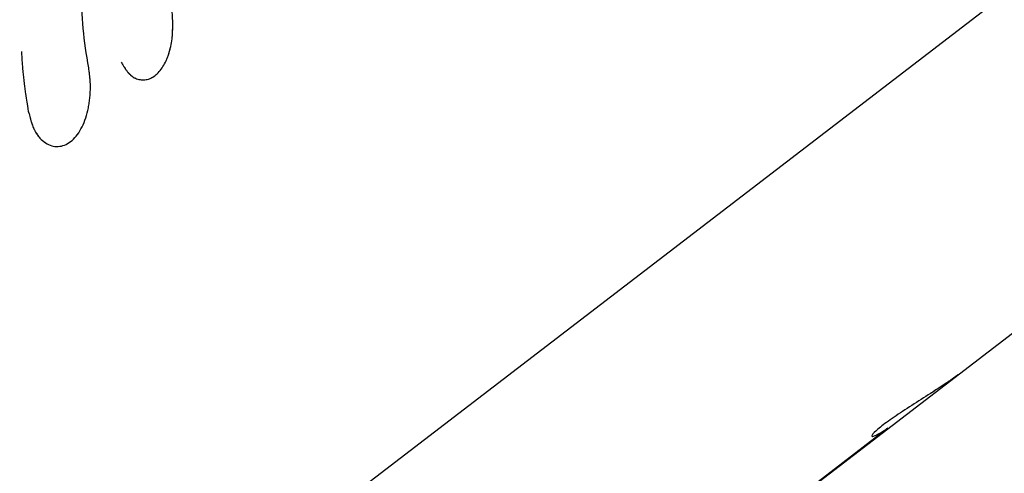
# Model space of a CAD drawing. Units: millimetres. Extents: x -8114 to 15314, y -8097 to 8097.
# Drawn here: x -3251 to -3201, y -126 to -103 of the extents above; entities that cross this region are included whole.
import ezdxf

# ---------------------------------------------------------------- set-up
doc = ezdxf.new("R2010")
doc.units = ezdxf.units.MM
doc.header["$LTSCALE"] = 20
doc.layers.add('2d', color=230, linetype='Continuous')

msp = doc.modelspace()

# ---------------------------------------------------------------- linework, layer by layer
at = {"layer": '2d'}
for p, q in [((-3173.816, -81.246), (-3264.756, -151.005)), ((-3213.471, -129.189), (-3170.265, -96.047)), ((-3244.952, -105.97), (-3244.955, -105.968)), ((-3206.533, -123.849), (-3210.081, -126.571)), ((-3207.34, -124.26), (-3207.34, -124.26))]:
    msp.add_line(p, q, dxfattribs=at)
for points, knots in [([(-3242.923, -103.222), (-3242.993, -101.546), (-3242.93, -99.878), (-3242.535, -96.615), (-3242.202, -95.02), (-3241.736, -93.488)], [0, 0, 0, 0, 0.5, 0.5, 1, 1, 1, 1]), ([(-3247.192, -105.511), (-3247.434, -104.169), (-3247.566, -102.842), (-3247.61, -100.246), (-3247.523, -98.989), (-3247.325, -97.775)], [0, 0, 0, 0, 0.004427902, 0.004427902, 0.008855804, 0.008855804, 0.008855804, 0.008855804]), ([(-3245.535, -105.225), (-3245.499, -105.288), (-3245.468, -105.343), (-3245.427, -105.413), (-3245.414, -105.434), (-3245.397, -105.462), (-3245.392, -105.471), (-3245.384, -105.484), (-3245.381, -105.488), (-3245.378, -105.494), (-3245.376, -105.496), (-3245.374, -105.5), (-3245.373, -105.501), (-3245.37, -105.506), (-3245.368, -105.51), (-3245.364, -105.516), (-3245.362, -105.519), (-3245.356, -105.528), (-3245.352, -105.534), (-3245.34, -105.552), (-3245.333, -105.564), (-3245.31, -105.598), (-3245.295, -105.62), (-3245.265, -105.661), (-3245.25, -105.681), (-3245.228, -105.709), (-3245.221, -105.718), (-3245.21, -105.732), (-3245.207, -105.736), (-3245.2, -105.744), (-3245.196, -105.748), (-3245.185, -105.762), (-3245.176, -105.772), (-3245.16, -105.79), (-3245.152, -105.799), (-3245.127, -105.825), (-3245.11, -105.842), (-3245.059, -105.89), (-3245.024, -105.919), (-3244.952, -105.97), (-3244.916, -105.994), (-3244.859, -106.024), (-3244.839, -106.034), (-3244.8, -106.052), (-3244.78, -106.06), (-3244.721, -106.082), (-3244.682, -106.094), (-3244.602, -106.113), (-3244.561, -106.119), (-3244.438, -106.131), (-3244.359, -106.128), (-3244.197, -106.101), (-3244.117, -106.076), (-3243.962, -106.006), (-3243.887, -105.961), (-3243.74, -105.848), (-3243.669, -105.781), (-3243.537, -105.631), (-3243.474, -105.546), (-3243.357, -105.359), (-3243.303, -105.259), (-3243.23, -105.098), (-3243.207, -105.043), (-3243.163, -104.928), (-3243.142, -104.869), (-3243.102, -104.746), (-3243.083, -104.683), (-3243.049, -104.557), (-3243.034, -104.493), (-3242.992, -104.3), (-3242.97, -104.169), (-3242.945, -103.969), (-3242.939, -103.902), (-3242.932, -103.8), (-3242.93, -103.766), (-3242.927, -103.715), (-3242.926, -103.698), (-3242.925, -103.664), (-3242.925, -103.645), (-3242.924, -103.621), (-3242.924, -103.614), (-3242.923, -103.599), (-3242.923, -103.591), (-3242.923, -103.567), (-3242.923, -103.55), (-3242.922, -103.516), (-3242.922, -103.499), (-3242.922, -103.472), (-3242.922, -103.463), (-3242.922, -103.449), (-3242.922, -103.444), (-3242.922, -103.435), (-3242.922, -103.43), (-3242.922, -103.422), (-3242.922, -103.42), (-3242.922, -103.414), (-3242.922, -103.411), (-3242.922, -103.401), (-3242.922, -103.395), (-3242.922, -103.373), (-3242.922, -103.358), (-3242.923, -103.307), (-3242.923, -103.267), (-3242.923, -103.222)], [0, 0, 0, 0, 0.03125, 0.03125, 0.046875, 0.046875, 0.054688, 0.054688, 0.058594, 0.058594, 0.060547, 0.060547, 0.0625, 0.0625, 0.064453, 0.064453, 0.066406, 0.066406, 0.070312, 0.070312, 0.078125, 0.078125, 0.09375, 0.09375, 0.109375, 0.109375, 0.117188, 0.117188, 0.121094, 0.121094, 0.125, 0.125, 0.132812, 0.132812, 0.140625, 0.140625, 0.15625, 0.15625, 0.1875, 0.1875, 0.21875, 0.21875, 0.234375, 0.234375, 0.25, 0.25, 0.28125, 0.28125, 0.3125, 0.3125, 0.375, 0.375, 0.4375, 0.4375, 0.5, 0.5, 0.5625, 0.5625, 0.625, 0.625, 0.6875, 0.6875, 0.71875, 0.71875, 0.75, 0.75, 0.78125, 0.78125, 0.8125, 0.8125, 0.875, 0.875, 0.90625, 0.90625, 0.921875, 0.921875, 0.929688, 0.929688, 0.9375, 0.9375, 0.941406, 0.941406, 0.945312, 0.945312, 0.953125, 0.953125, 0.960938, 0.960938, 0.964844, 0.964844, 0.966797, 0.966797, 0.96875, 0.96875, 0.970703, 0.970703, 0.972656, 0.972656, 0.976562, 0.976562, 0.984375, 0.984375, 1, 1, 1, 1]), ([(-3245.535, -105.225), (-3245.499, -105.288), (-3245.468, -105.343), (-3245.427, -105.413), (-3245.408, -105.444), (-3245.389, -105.476), (-3245.38, -105.49), (-3245.376, -105.496), (-3245.374, -105.5), (-3245.373, -105.501), (-3245.34, -105.553), (-3245.294, -105.622), (-3245.243, -105.691), (-3245.221, -105.718), (-3245.207, -105.736), (-3245.201, -105.743), (-3245.128, -105.829), (-3245.06, -105.893), (-3244.952, -105.97), (-3244.916, -105.994), (-3244.84, -106.034), (-3244.799, -106.053), (-3244.682, -106.097), (-3244.601, -106.115), (-3244.439, -106.131), (-3244.359, -106.128), (-3244.197, -106.101), (-3244.117, -106.076), (-3243.962, -106.006), (-3243.888, -105.961), (-3243.665, -105.79), (-3243.532, -105.639), (-3243.357, -105.36), (-3243.303, -105.259), (-3243.23, -105.098), (-3243.207, -105.043), (-3243.163, -104.928), (-3243.142, -104.87), (-3243.042, -104.56), (-3242.986, -104.301), (-3242.945, -103.969), (-3242.936, -103.868), (-3242.929, -103.749), (-3242.926, -103.698), (-3242.925, -103.664), (-3242.925, -103.644), (-3242.923, -103.599), (-3242.923, -103.551), (-3242.922, -103.49), (-3242.922, -103.458), (-3242.922, -103.444), (-3242.922, -103.435), (-3242.922, -103.429), (-3242.922, -103.381), (-3242.923, -103.313), (-3242.923, -103.222)], [0, 0, 0, 0, 0.03125, 0.03125, 0.046875, 0.054688, 0.058594, 0.060547, 0.060547, 0.0625, 0.0625, 0.09375, 0.109375, 0.117188, 0.117188, 0.125, 0.125, 0.1875, 0.1875, 0.21875, 0.21875, 0.25, 0.25, 0.3125, 0.3125, 0.375, 0.375, 0.4375, 0.4375, 0.5, 0.5, 0.625, 0.625, 0.6875, 0.6875, 0.71875, 0.71875, 0.75, 0.75, 0.875, 0.875, 0.90625, 0.921875, 0.929687, 0.929687, 0.9375, 0.9375, 0.953125, 0.960937, 0.964844, 0.966797, 0.966797, 0.96875, 0.96875, 1, 1, 1, 1]), ([(-3250.232, -107.843), (-3250.254, -107.72), (-3250.289, -107.527), (-3250.351, -107.132), (-3250.373, -106.982), (-3250.408, -106.733), (-3250.42, -106.645), (-3250.437, -106.507), (-3250.443, -106.46), (-3250.452, -106.388), (-3250.455, -106.364), (-3250.461, -106.315), (-3250.464, -106.29), (-3250.47, -106.239), (-3250.473, -106.212), (-3250.479, -106.16), (-3250.482, -106.135), (-3250.49, -106.059), (-3250.496, -106.01), (-3250.511, -105.866), (-3250.52, -105.776), (-3250.543, -105.52), (-3250.556, -105.369), (-3250.575, -105.11), (-3250.582, -105.001), (-3250.591, -104.867), (-3250.593, -104.828), (-3250.596, -104.776), (-3250.597, -104.76), (-3250.598, -104.738), (-3250.598, -104.731), (-3250.599, -104.721), (-3250.599, -104.717), (-3250.599, -104.713), (-3250.599, -104.711), (-3250.599, -104.709), (-3250.599, -104.708), (-3250.6, -104.706), (-3250.6, -104.706), (-3250.6, -104.703), (-3250.6, -104.701), (-3250.6, -104.697), (-3250.6, -104.695), (-3250.6, -104.69), (-3250.601, -104.688), (-3250.601, -104.685)], [0, 0, 0, 0, 0.0625, 0.0625, 0.09375, 0.09375, 0.109375, 0.109375, 0.1171875, 0.1171875, 0.1210938, 0.1210938, 0.125, 0.125, 0.1289062, 0.1289062, 0.1328125, 0.1328125, 0.140625, 0.140625, 0.15625, 0.15625, 0.1875, 0.1875, 0.21875, 0.21875, 0.234375, 0.234375, 0.2421875, 0.2421875, 0.2460938, 0.2460938, 0.2480469, 0.2480469, 0.2490234, 0.2490234, 0.2495117, 0.2495117, 0.25, 0.25, 0.2504883, 0.2504883, 0.2509766, 0.2509766, 0.2515743, 0.2515743, 0.2515743, 0.2515743]), ([(-3250.232, -107.843), (-3250.219, -107.896), (-3250.207, -107.943), (-3250.191, -108.003), (-3250.186, -108.022), (-3250.179, -108.047), (-3250.177, -108.055), (-3250.174, -108.066), (-3250.173, -108.069), (-3250.171, -108.075), (-3250.171, -108.076), (-3250.17, -108.08), (-3250.17, -108.081), (-3250.169, -108.085), (-3250.168, -108.089), (-3250.166, -108.094), (-3250.165, -108.097), (-3250.163, -108.105), (-3250.162, -108.11), (-3250.157, -108.127), (-3250.154, -108.137), (-3250.145, -108.168), (-3250.139, -108.189), (-3250.127, -108.228), (-3250.122, -108.247), (-3250.113, -108.274), (-3250.11, -108.283), (-3250.106, -108.296), (-3250.105, -108.301), (-3250.102, -108.309), (-3250.101, -108.313), (-3250.097, -108.322), (-3250.096, -108.328), (-3250.092, -108.339), (-3250.09, -108.344), (-3250.085, -108.359), (-3250.082, -108.369), (-3250.071, -108.4), (-3250.064, -108.419), (-3250.043, -108.478), (-3250.028, -108.515), (-3249.998, -108.586), (-3249.983, -108.62), (-3249.96, -108.668), (-3249.952, -108.684), (-3249.936, -108.714), (-3249.929, -108.729), (-3249.912, -108.759), (-3249.903, -108.775), (-3249.885, -108.806), (-3249.876, -108.821), (-3249.848, -108.866), (-3249.828, -108.895), (-3249.788, -108.952), (-3249.767, -108.979), (-3249.724, -109.033), (-3249.701, -109.059), (-3249.656, -109.109), (-3249.633, -109.132), (-3249.587, -109.176), (-3249.564, -109.198), (-3249.492, -109.259), (-3249.442, -109.296), (-3249.186, -109.464), (-3248.971, -109.525), (-3248.531, -109.502), (-3248.314, -109.418), (-3247.914, -109.111), (-3247.737, -108.893), (-3247.513, -108.484), (-3247.447, -108.338), (-3247.332, -108.025), (-3247.283, -107.857), (-3247.222, -107.593), (-3247.204, -107.505), (-3247.181, -107.37), (-3247.173, -107.325), (-3247.16, -107.234), (-3247.154, -107.189), (-3247.142, -107.095), (-3247.137, -107.048), (-3247.128, -106.954), (-3247.124, -106.907), (-3247.117, -106.815), (-3247.115, -106.768), (-3247.111, -106.677), (-3247.109, -106.632), (-3247.108, -106.54), (-3247.108, -106.493), (-3247.109, -106.424), (-3247.109, -106.401), (-3247.11, -106.356), (-3247.111, -106.332), (-3247.113, -106.288), (-3247.114, -106.268), (-3247.117, -106.224), (-3247.118, -106.202), (-3247.121, -106.157), (-3247.123, -106.134), (-3247.126, -106.099), (-3247.127, -106.088), (-3247.129, -106.064), (-3247.13, -106.051), (-3247.132, -106.029), (-3247.133, -106.02), (-3247.135, -106), (-3247.136, -105.99), (-3247.139, -105.958), (-3247.141, -105.937), (-3247.146, -105.892), (-3247.149, -105.87), (-3247.153, -105.834), (-3247.154, -105.823), (-3247.156, -105.805), (-3247.157, -105.799), (-3247.158, -105.79), (-3247.158, -105.787), (-3247.159, -105.781), (-3247.16, -105.777), (-3247.16, -105.772), (-3247.16, -105.771), (-3247.161, -105.767), (-3247.161, -105.765), (-3247.162, -105.759), (-3247.162, -105.755), (-3247.164, -105.743), (-3247.165, -105.734), (-3247.168, -105.707), (-3247.171, -105.686), (-3247.179, -105.62), (-3247.185, -105.569), (-3247.192, -105.511)], [0, 0, 0, 0, 0.015625, 0.015625, 0.023438, 0.023438, 0.027344, 0.027344, 0.029297, 0.029297, 0.030273, 0.030273, 0.03125, 0.03125, 0.032227, 0.032227, 0.033203, 0.033203, 0.035156, 0.035156, 0.039062, 0.039062, 0.046875, 0.046875, 0.054688, 0.054688, 0.058594, 0.058594, 0.060547, 0.060547, 0.0625, 0.0625, 0.064453, 0.064453, 0.066406, 0.066406, 0.070312, 0.070312, 0.078125, 0.078125, 0.09375, 0.09375, 0.109375, 0.109375, 0.117188, 0.117188, 0.125, 0.125, 0.132812, 0.132812, 0.140625, 0.140625, 0.15625, 0.15625, 0.171875, 0.171875, 0.1875, 0.1875, 0.203125, 0.203125, 0.21875, 0.21875, 0.25, 0.25, 0.375, 0.375, 0.5, 0.5, 0.625, 0.625, 0.6875, 0.6875, 0.75, 0.75, 0.78125, 0.78125, 0.796875, 0.796875, 0.8125, 0.8125, 0.828125, 0.828125, 0.84375, 0.84375, 0.859375, 0.859375, 0.875, 0.875, 0.890625, 0.890625, 0.898438, 0.898438, 0.90625, 0.90625, 0.914062, 0.914062, 0.921875, 0.921875, 0.929688, 0.929688, 0.933594, 0.933594, 0.9375, 0.9375, 0.941406, 0.941406, 0.945312, 0.945312, 0.953125, 0.953125, 0.960938, 0.960938, 0.964844, 0.964844, 0.966797, 0.966797, 0.967773, 0.967773, 0.96875, 0.96875, 0.969727, 0.969727, 0.970703, 0.970703, 0.972656, 0.972656, 0.976562, 0.976562, 0.984375, 0.984375, 1, 1, 1, 1]), ([(-3250.232, -107.843), (-3250.219, -107.896), (-3250.207, -107.943), (-3250.191, -108.003), (-3250.183, -108.031), (-3250.176, -108.058), (-3250.172, -108.071), (-3250.171, -108.076), (-3250.17, -108.08), (-3250.17, -108.08), (-3250.157, -108.127), (-3250.139, -108.19), (-3250.119, -108.256), (-3250.109, -108.287), (-3250.105, -108.301), (-3250.102, -108.309), (-3250.101, -108.312), (-3250.072, -108.402), (-3250.043, -108.479), (-3249.998, -108.586), (-3249.975, -108.637), (-3249.952, -108.684), (-3249.936, -108.714), (-3249.929, -108.728), (-3249.886, -108.807), (-3249.83, -108.896), (-3249.767, -108.979), (-3249.724, -109.033), (-3249.7, -109.06), (-3249.589, -109.181), (-3249.494, -109.263), (-3249.186, -109.464), (-3248.971, -109.525), (-3248.531, -109.502), (-3248.314, -109.418), (-3247.915, -109.111), (-3247.737, -108.893), (-3247.513, -108.484), (-3247.447, -108.338), (-3247.332, -108.025), (-3247.283, -107.856), (-3247.222, -107.593), (-3247.195, -107.46), (-3247.173, -107.325), (-3247.16, -107.234), (-3247.154, -107.189), (-3247.136, -107.047), (-3247.122, -106.907), (-3247.115, -106.768), (-3247.111, -106.677), (-3247.109, -106.632), (-3247.108, -106.539), (-3247.108, -106.47), (-3247.109, -106.401), (-3247.11, -106.356), (-3247.111, -106.332), (-3247.114, -106.268), (-3247.118, -106.202), (-3247.124, -106.123), (-3247.127, -106.088), (-3247.129, -106.064), (-3247.13, -106.05), (-3247.135, -106.001), (-3247.141, -105.938), (-3247.15, -105.858), (-3247.155, -105.817), (-3247.157, -105.796), (-3247.158, -105.787), (-3247.159, -105.781), (-3247.16, -105.776), (-3247.167, -105.716), (-3247.178, -105.628), (-3247.192, -105.511)], [0, 0, 0, 0, 0.015625, 0.015625, 0.023437, 0.027344, 0.029297, 0.030273, 0.030273, 0.03125, 0.03125, 0.046875, 0.054687, 0.058594, 0.060547, 0.060547, 0.0625, 0.0625, 0.09375, 0.09375, 0.109375, 0.117187, 0.117187, 0.125, 0.125, 0.15625, 0.171875, 0.171875, 0.1875, 0.1875, 0.25, 0.25, 0.375, 0.375, 0.5, 0.5, 0.625, 0.625, 0.6875, 0.6875, 0.75, 0.75, 0.78125, 0.796875, 0.796875, 0.8125, 0.8125, 0.84375, 0.859375, 0.859375, 0.875, 0.875, 0.890625, 0.898437, 0.898437, 0.90625, 0.90625, 0.921875, 0.929687, 0.933594, 0.933594, 0.9375, 0.9375, 0.953125, 0.960937, 0.964844, 0.966797, 0.967773, 0.967773, 0.96875, 0.96875, 1, 1, 1, 1]), ([(-3202.971, -121.135), (-3202.993, -121.152), (-3203.013, -121.167), (-3203.042, -121.189), (-3203.056, -121.2), (-3203.071, -121.21), (-3203.078, -121.216), (-3203.081, -121.218), (-3203.083, -121.219), (-3203.083, -121.219), (-3203.108, -121.238), (-3203.143, -121.263), (-3203.181, -121.291), (-3203.197, -121.302), (-3203.208, -121.31), (-3203.212, -121.313), (-3203.243, -121.335), (-3203.28, -121.361), (-3203.317, -121.387), (-3203.341, -121.404), (-3203.352, -121.412), (-3203.418, -121.458), (-3203.474, -121.496), (-3203.59, -121.575), (-3203.682, -121.637), (-3203.783, -121.704), (-3203.852, -121.75), (-3203.889, -121.774), (-3204.064, -121.889), (-3204.211, -121.984), (-3204.678, -122.285), (-3204.995, -122.486), (-3205.633, -122.897), (-3205.94, -123.097), (-3206.492, -123.475), (-3206.728, -123.646), (-3207.1, -123.941), (-3207.229, -124.061), (-3207.364, -124.225), (-3207.368, -124.268), (-3207.282, -124.263), (-3207.239, -124.251), (-3207.167, -124.22), (-3207.144, -124.21), (-3207.115, -124.196), (-3207.102, -124.19), (-3207.094, -124.185), (-3207.089, -124.183), (-3207.053, -124.165), (-3207.015, -124.144), (-3206.969, -124.118)], [0.0023286, 0.0023286, 0.0023286, 0.0023286, 0.015625, 0.015625, 0.0234375, 0.0273438, 0.0292969, 0.0302734, 0.0302734, 0.03125, 0.03125, 0.046875, 0.0546875, 0.0585938, 0.0585938, 0.0625, 0.0625, 0.078125, 0.0859375, 0.0859375, 0.09375, 0.09375, 0.125, 0.125, 0.15625, 0.171875, 0.171875, 0.1875, 0.1875, 0.25, 0.25, 0.375, 0.375, 0.5, 0.5, 0.625, 0.625, 0.75, 0.75, 0.875, 0.875, 0.9375, 0.9375, 0.953125, 0.9609375, 0.9648437, 0.9648437, 0.96875, 0.96875, 1, 1, 1, 1]), ([(-3202.971, -121.135), (-3202.993, -121.152), (-3203.013, -121.167), (-3203.042, -121.189), (-3203.052, -121.196), (-3203.065, -121.206), (-3203.069, -121.209), (-3203.075, -121.213), (-3203.077, -121.215), (-3203.08, -121.217), (-3203.081, -121.218), (-3203.083, -121.219), (-3203.083, -121.219), (-3203.086, -121.221), (-3203.087, -121.223), (-3203.09, -121.225), (-3203.092, -121.226), (-3203.096, -121.229), (-3203.099, -121.231), (-3203.108, -121.238), (-3203.114, -121.242), (-3203.131, -121.255), (-3203.142, -121.263), (-3203.165, -121.279), (-3203.176, -121.287), (-3203.192, -121.299), (-3203.197, -121.302), (-3203.208, -121.31), (-3203.212, -121.313), (-3203.224, -121.321), (-3203.23, -121.326), (-3203.243, -121.335), (-3203.249, -121.339), (-3203.267, -121.352), (-3203.28, -121.361), (-3203.304, -121.378), (-3203.317, -121.387), (-3203.341, -121.404), (-3203.353, -121.412), (-3203.378, -121.43), (-3203.392, -121.439), (-3203.419, -121.458), (-3203.433, -121.468), (-3203.475, -121.496), (-3203.503, -121.516), (-3203.59, -121.575), (-3203.651, -121.616), (-3203.749, -121.681), (-3203.783, -121.704), (-3203.852, -121.75), (-3203.888, -121.773), (-3203.959, -121.82), (-3203.994, -121.843), (-3204.066, -121.89), (-3204.103, -121.914), (-3204.213, -121.986), (-3204.289, -122.035), (-3204.678, -122.285), (-3204.995, -122.486), (-3205.633, -122.897), (-3205.94, -123.097), (-3206.354, -123.38), (-3206.481, -123.47), (-3206.716, -123.64), (-3206.821, -123.72), (-3207.007, -123.868), (-3207.086, -123.934), (-3207.214, -124.052), (-3207.263, -124.102), (-3207.331, -124.184), (-3207.348, -124.215), (-3207.352, -124.247), (-3207.348, -124.255), (-3207.34, -124.26)], [0.0023288, 0.0023288, 0.0023288, 0.0023288, 0.015625, 0.015625, 0.0234375, 0.0234375, 0.0273438, 0.0273438, 0.0292969, 0.0292969, 0.0302734, 0.0302734, 0.03125, 0.03125, 0.0322266, 0.0322266, 0.0332031, 0.0332031, 0.0351562, 0.0351562, 0.0390625, 0.0390625, 0.046875, 0.046875, 0.0546875, 0.0546875, 0.0585938, 0.0585938, 0.0625, 0.0625, 0.0664062, 0.0664062, 0.0703125, 0.0703125, 0.078125, 0.078125, 0.0859375, 0.0859375, 0.09375, 0.09375, 0.1015625, 0.1015625, 0.109375, 0.109375, 0.125, 0.125, 0.15625, 0.15625, 0.171875, 0.171875, 0.1875, 0.1875, 0.203125, 0.203125, 0.21875, 0.21875, 0.25, 0.25, 0.375, 0.375, 0.5, 0.5, 0.5625, 0.5625, 0.625, 0.625, 0.6875, 0.6875, 0.75, 0.75, 0.8125, 0.8125, 0.8464233, 0.8464233, 0.8464233, 0.8464233]), ([(-3207.34, -124.26), (-3207.334, -124.264), (-3207.324, -124.265), (-3207.282, -124.263), (-3207.239, -124.251), (-3207.167, -124.22), (-3207.152, -124.213), (-3207.128, -124.202), (-3207.119, -124.198), (-3207.107, -124.192), (-3207.102, -124.19), (-3207.094, -124.185), (-3207.089, -124.183), (-3207.081, -124.179), (-3207.077, -124.177), (-3207.069, -124.172), (-3207.064, -124.17), (-3207.051, -124.163), (-3207.042, -124.158), (-3207.013, -124.143), (-3206.992, -124.131), (-3206.969, -124.118)], [0.8464381, 0.8464381, 0.8464381, 0.8464381, 0.875, 0.875, 0.9375, 0.9375, 0.953125, 0.953125, 0.9609375, 0.9609375, 0.9648438, 0.9648438, 0.96875, 0.96875, 0.9726562, 0.9726562, 0.9765625, 0.9765625, 0.984375, 0.984375, 1, 1, 1, 1]), ([(-3206.969, -124.118), (-3206.932, -124.097), (-3206.895, -124.076), (-3206.858, -124.054), (-3206.821, -124.032), (-3206.785, -124.01), (-3206.748, -123.987), (-3206.676, -123.943), (-3206.604, -123.896), (-3206.533, -123.849)], [0, 0, 0, 0, 0.000254388, 0.000254388, 0.000254388, 0.000508776, 0.000508776, 0.000508776, 0.001016967, 0.001016967, 0.001016967, 0.001016967])]:
    msp.add_open_spline(points, degree=3, knots=knots, dxfattribs=at)
for points in [[(-3243.935, -105.987), (-3243.935, -105.987), (-3243.935, -105.987), (-3243.935, -105.987)], [(-3202.959, -121.125), (-3202.963, -121.129), (-3202.967, -121.132), (-3202.971, -121.135)]]:
    msp.add_open_spline(points, degree=3, dxfattribs=at)

doc.saveas('drawing.dxf')
